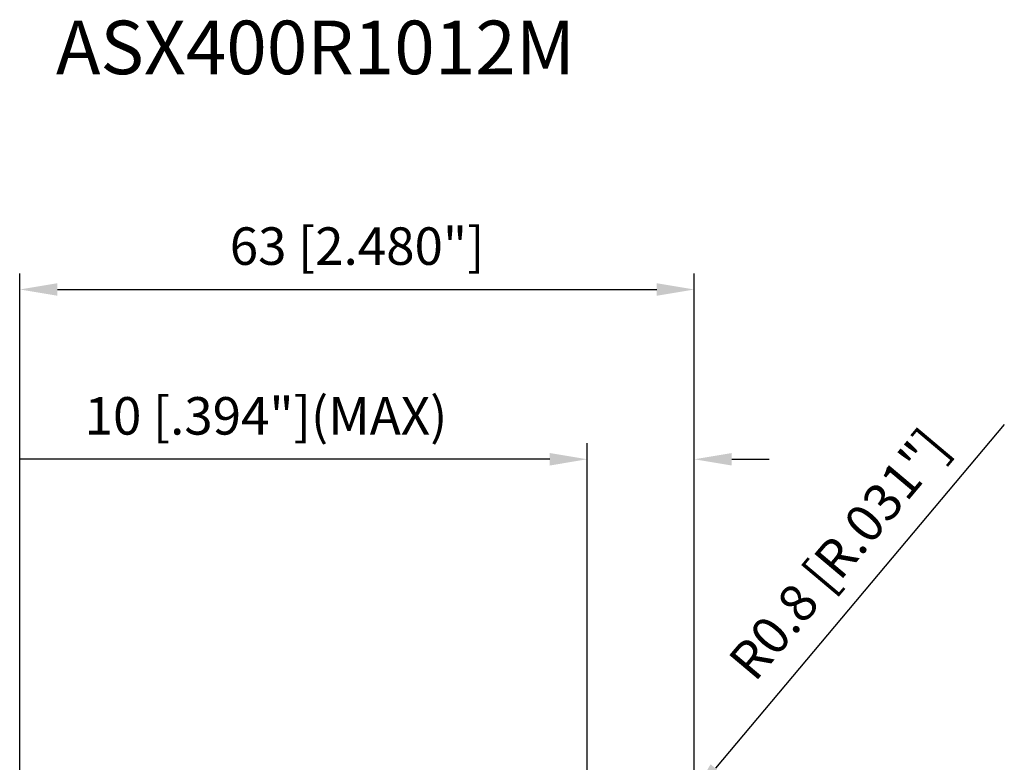
# Model space of a CAD drawing. Units: millimetres. Extents: x -35 to 115, y -151 to 198.
# Drawn here: x 0 to 92, y 129 to 198 of the extents above; entities that cross this region are included whole.
import ezdxf

# ---------------------------------------------------------------- set-up
doc = ezdxf.new("R2010")
doc.units = ezdxf.units.MM
doc.layers.add('2', color=7, linetype='Continuous', lineweight=25)
doc.layers.add('sk6', color=5, linetype='Continuous', lineweight=35)
doc.styles.add('simplex', font='txt.shx', dxfattribs={"height": 3.5})
doc.dimstyles.new('\\M+18352\\M+18373\\M+1815B - ISO-25', dxfattribs={"dimscale": 0, "dimtxt": 3.5, "dimasz": 3.5, "dimexe": 1.5, "dimexo": 0, "dimgap": 2.3, "dimtad": 1, "dimdsep": 46, "dimtxsty": 'simplex', "dimcen": 0.09, "dimclrd": 256, "dimclre": 256, "dimclrt": 256, "dimadec": 0, "dimazin": 0, "dimtfac": 1, "dimtofl": 0, "dimtmove": 0, "dimatfit": 3, "dimfxl": 1, "dimtolj": 1, "dimlwd": -1, "dimlwe": -1, "dimarcsym": 0})

# ---------------------------------------------------------------- blocks, each defined once
blk = doc.blocks.new('*D6')
at = {"layer": '2'}
for p, q in [((53, 125.861), (53, 158.376)), ((63, 124.442), (63, 158.376)), ((49.5, 156.876), (-0.017, 156.876)), ((66.5, 156.876), (70, 156.876))]:
    blk.add_line(p, q, dxfattribs=at)
for points in [[(49.5, 157.459), (49.5, 156.292), (53, 156.876)], [(66.5, 157.459), (66.5, 156.292), (63, 156.876)]]:
    blk.add_solid(points, dxfattribs=at)
at = {"layer": 'Defpoints', "color": 0}
for p in [(63, 156.876), (53, 125.861), (63, 124.442)]:
    blk.add_point(p, dxfattribs=at)
at = {"layer": '2', "insert": (22.992, 160.926), "char_height": 3.5, "attachment_point": 5, "style": 'simplex'}
blk.add_mtext('\\A1;10 [.394"](MAX)', dxfattribs=at)
blk = doc.blocks.new('*D11')
at = {"layer": '2'}
for p, q in [((0, 103), (0, 174.226)), ((63, 124.003), (63, 174.226)), ((3.5, 172.726), (59.5, 172.726))]:
    blk.add_line(p, q, dxfattribs=at)
for points in [[(3.5, 173.309), (3.5, 172.142), (0, 172.726)], [(59.5, 173.309), (59.5, 172.142), (63, 172.726)]]:
    blk.add_solid(points, dxfattribs=at)
at = {"layer": 'Defpoints', "color": 0}
for p in [(63, 172.726), (63, 124.003), (0, 103)]:
    blk.add_point(p, dxfattribs=at)
at = {"layer": '2', "insert": (31.5, 176.776), "char_height": 3.5, "attachment_point": 5, "style": 'simplex'}
blk.add_mtext('\\A1;63 [2.480"]', dxfattribs=at)
blk = doc.blocks.new('*D12')
at = {"layer": '2'}
for p, q in [((91.959, 160.114), (64.968, 128.022)), ((62.11, 124.732), (62.29, 124.732)), ((62.2, 124.642), (62.2, 124.822))]:
    blk.add_line(p, q, dxfattribs=at)
blk.add_solid([(64.521, 128.398), (65.414, 127.647), (62.715, 125.344)], dxfattribs=at)
at = {"layer": 'Defpoints', "color": 0}
for p in [(62.715, 125.344), (62.2, 124.732)]:
    blk.add_point(p, dxfattribs=at)
at = {"layer": '2', "insert": (76.49, 148.015), "char_height": 3.5, "attachment_point": 5, "rotation": 49.93467, "style": 'simplex'}
blk.add_mtext('\\A1;R0.8 [R.031"]', dxfattribs=at)

msp = doc.modelspace()

# ---------------------------------------------------------------- texts
at = {"layer": 'sk6', "insert": (3.3733371, 197.82254546), "char_height": 5, "width": 70.0371254103, "attachment_point": 1, "style": 'simplex'}
msp.add_mtext('ASX400R1012M', dxfattribs=at)

# ---------------------------------------------------------------- dimensions: what is measured, and where the dimension line sits
at = {"layer": '2'}
dim = msp.add_linear_dim(base=(63, 172.7257431194), p1=(0, 103), p2=(63, 124.0034554459), angle=180, dimstyle='\\M+18352\\M+18373\\M+1815B - ISO-25', override={"dimscale": 1, "dimdec": 8}, dxfattribs=at)
dim.commit()
dim.dimension.update_dxf_attribs({"geometry": '*D11', "text_midpoint": (31.5, 176.7757431194)})
dim = msp.add_linear_dim(base=(63, 156.8758197481), p1=(53, 125.8606659956), p2=(63, 124.4423800275), angle=180, text='<>(MAX)', dimstyle='\\M+18352\\M+18373\\M+1815B - ISO-25', override={"dimscale": 1, "dimdec": 8}, dxfattribs=at)
dim.commit()
dim.dimension.update_dxf_attribs({"geometry": '*D6', "text_midpoint": (22.9916666667, 156.8758197481), "dimtype": 160})
dim = msp.add_radius_dim(center=(62.2, 124.73152929), mpoint=(62.71492852, 125.34377811), dimstyle='\\M+18352\\M+18373\\M+1815B - ISO-25', override={"dimscale": 1, "dimdec": 8}, dxfattribs=at)
dim.commit()
dim.dimension.update_dxf_attribs({"geometry": '*D12', "text_midpoint": (76.49005543, 148.01450791)})

doc.saveas('drawing.dxf')
